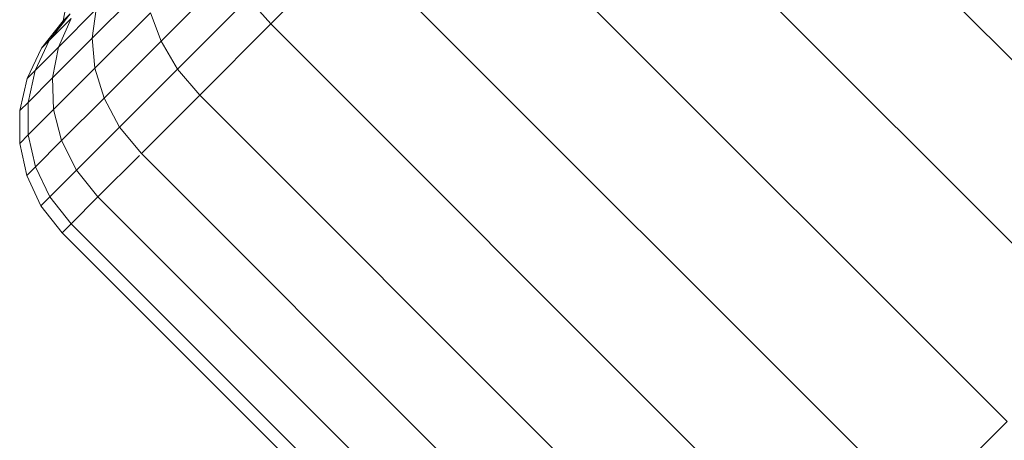
# Model space of a CAD drawing. Units: millimetres. Extents: x -3137 to 6943, y -3061 to 4067.
# Drawn here: x 1465 to 1502, y 1430 to 1446 of the extents above; entities that cross this region are included whole.
import ezdxf

# ---------------------------------------------------------------- set-up
doc = ezdxf.new("R2010")
doc.units = ezdxf.units.MM
doc.layers.add('A-GENM', color=13, linetype='Continuous', lineweight=9)
doc.layers.add('G-IMPT', color=8, linetype='Continuous', lineweight=9)

# ---------------------------------------------------------------- blocks, each defined once
blk = doc.blocks.new('D-Gym Taiji Wheel - 14_DWG-426594-East')
at = {"layer": 'G-IMPT'}
for p, q in [((-300.692, 1437.672), (-322.156, 1459.136)), ((-304.162, 1434.202), (-325.626, 1455.666)), ((-307.632, 1430.732), (-329.096, 1452.196)), ((-332.432, 1448.859), (-335.507, 1445.785)), ((-310.968, 1427.396), (-332.432, 1448.859)), ((-343.372, 1445.904), (-343.021, 1447.788)), ((-337.034, 1447.767), (-339.667, 1445.134)), ((-340.248, 1447.272), (-342.272, 1445.248)), ((-336.363, 1446.758), (-339.042, 1444.079)), ((-335.507, 1445.785), (-336.363, 1446.758)), ((-342.121, 1446.342), (-343.556, 1444.907)), ((-342.272, 1445.248), (-342.121, 1446.342)), ((-343.908, 1445.157), (-343.108, 1446.168)), ((-343.073, 1445.992), (-343.908, 1445.157)), ((-343.556, 1444.907), (-343.073, 1445.992)), ((-343.108, 1446.168), (-343.372, 1445.904)), ((-340.072, 1446.212), (-342.173, 1444.11)), ((-339.667, 1445.134), (-340.072, 1446.212)), ((-344.19, 1444.875), (-343.372, 1445.904)), ((-344.19, 1444.875), (-343.372, 1445.904)), ((-343.908, 1445.157), (-343.317, 1445.904)), ((-343.908, 1445.157), (-343.317, 1445.904)), ((-343.908, 1445.157), (-343.317, 1445.904)), ((-335.507, 1445.785), (-338.202, 1443.089)), ((-314.043, 1424.321), (-335.507, 1445.785)), ((-342.272, 1445.248), (-343.776, 1443.744)), ((-342.173, 1444.11), (-342.272, 1445.248)), ((-344.738, 1443.726), (-344.19, 1444.875)), ((-344.738, 1443.726), (-344.19, 1444.875)), ((-344.44, 1444.024), (-343.908, 1445.157)), ((-343.556, 1444.907), (-344.44, 1444.024)), ((-343.908, 1445.157), (-344.19, 1444.875)), ((-344.19, 1444.875), (-343.908, 1445.157)), ((-343.908, 1445.157), (-344.19, 1444.875)), ((-344.19, 1444.875), (-343.908, 1445.157)), ((-343.776, 1443.744), (-343.556, 1444.907)), ((-339.667, 1445.134), (-341.828, 1442.973)), ((-339.042, 1444.079), (-339.667, 1445.134)), ((-342.173, 1444.11), (-343.735, 1442.549)), ((-341.828, 1442.973), (-342.173, 1444.11)), ((-339.042, 1444.079), (-341.24, 1441.881)), ((-338.202, 1443.089), (-339.042, 1444.079)), ((-345.015, 1442.505), (-344.738, 1443.726)), ((-345.015, 1442.505), (-344.738, 1443.726)), ((-344.44, 1444.024), (-344.738, 1443.726)), ((-344.738, 1443.726), (-344.44, 1444.024)), ((-344.44, 1444.024), (-344.738, 1443.726)), ((-344.738, 1443.726), (-344.44, 1444.024)), ((-344.702, 1442.818), (-344.44, 1444.024)), ((-343.776, 1443.744), (-344.702, 1442.818)), ((-343.735, 1442.549), (-343.776, 1443.744)), ((-341.828, 1442.973), (-343.434, 1441.368)), ((-341.24, 1441.881), (-341.828, 1442.973)), ((-338.202, 1443.089), (-340.414, 1440.877)), ((-316.739, 1421.625), (-338.202, 1443.089)), ((-344.702, 1442.818), (-345.015, 1442.505)), ((-344.697, 1441.587), (-344.702, 1442.818)), ((-345.021, 1441.262), (-345.015, 1442.505)), ((-343.735, 1442.549), (-344.697, 1441.587)), ((-343.434, 1441.368), (-343.735, 1442.549)), ((-341.24, 1441.881), (-342.874, 1440.247)), ((-340.414, 1440.877), (-341.24, 1441.881)), ((-344.697, 1441.587), (-345.021, 1441.262)), ((-344.422, 1440.379), (-344.697, 1441.587)), ((-344.756, 1440.045), (-345.021, 1441.262)), ((-343.434, 1441.368), (-344.422, 1440.379)), ((-342.874, 1440.247), (-343.434, 1441.368)), ((-340.485, 1440.807), (-342.058, 1439.234)), ((-318.95, 1419.414), (-340.414, 1440.877)), ((-344.422, 1440.379), (-344.756, 1440.045)), ((-343.88, 1439.241), (-344.422, 1440.379)), ((-344.22, 1438.901), (-344.756, 1440.045)), ((-342.874, 1440.247), (-343.88, 1439.241)), ((-342.058, 1439.234), (-342.874, 1440.247)), ((-343.88, 1439.241), (-344.22, 1438.901)), ((-343.07, 1438.222), (-343.88, 1439.241)), ((-342.058, 1439.234), (-343.07, 1438.222)), ((-320.594, 1417.77), (-342.058, 1439.234)), ((-343.412, 1437.88), (-344.22, 1438.901)), ((-343.07, 1438.222), (-343.412, 1437.88)), ((-321.606, 1416.758), (-343.07, 1438.222)), ((-321.948, 1416.416), (-343.412, 1437.88)), ((-307.632, 1430.732), (-310.968, 1427.396))]:
    blk.add_line(p, q, dxfattribs=at)
blk = doc.blocks.new('D-Gym Taiji Wheel - D-Gym Taiji Wheel-432855-East')
blk.add_blockref('D-Gym Taiji Wheel - 14_DWG-426594-East', (0, 0))

msp = doc.modelspace()

# ---------------------------------------------------------------- block references
at = {"layer": 'A-GENM'}
msp.add_blockref('D-Gym Taiji Wheel - D-Gym Taiji Wheel-432855-East', (1810.218, 0), dxfattribs=at)

doc.saveas('drawing.dxf')
